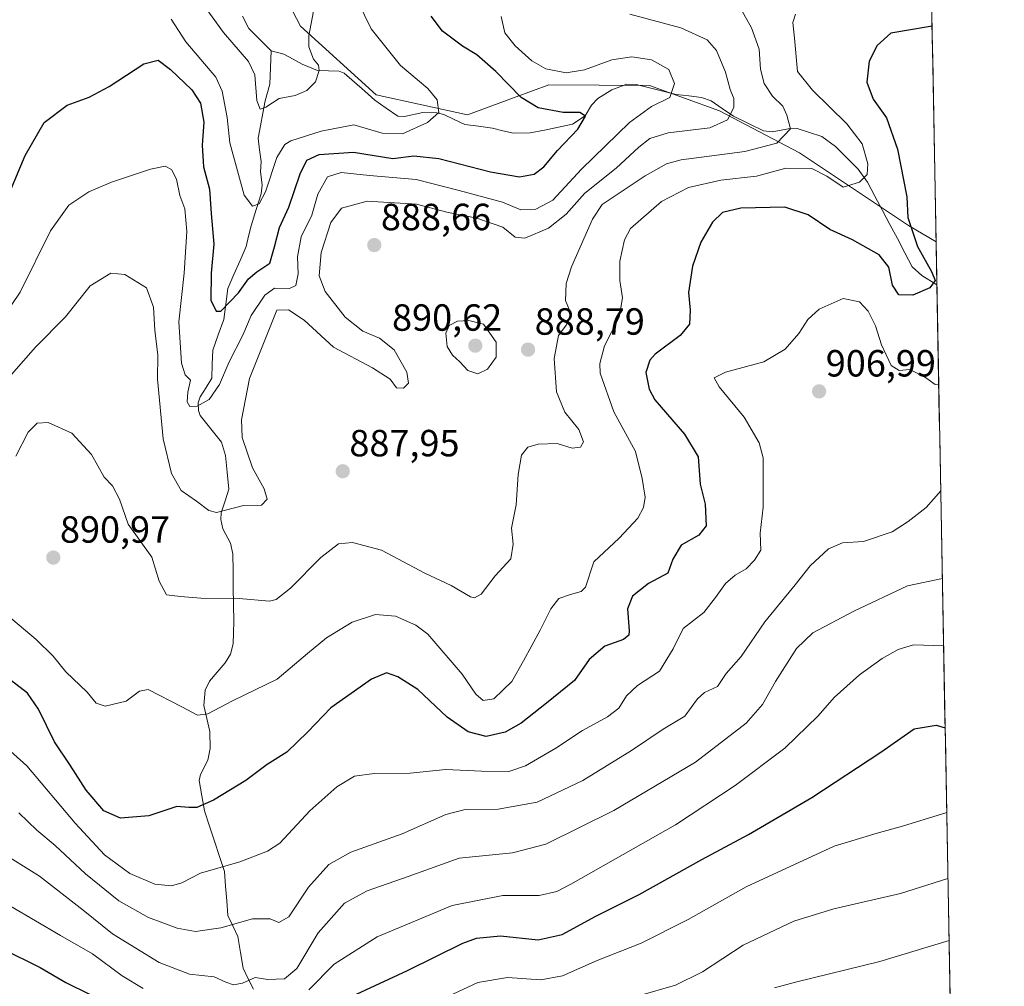
# Model space of a CAD drawing. Units: metres. Extents: x 623877 to 627314, y 4764255 to 4766630.
# Drawn here: x 627048 to 627309, y 4765365 to 4765621 of the extents above; entities that cross this region are included whole.
import ezdxf
from ezdxf.enums import TextEntityAlignment as Align

# ---------------------------------------------------------------- set-up
doc = ezdxf.new("R2010")
doc.units = ezdxf.units.M
doc.header["$MEASUREMENT"] = 0
for name, color, linetype, lineweight in [('Arbolado forestal CxS', 92, 'Continuous', 0), ('Carátula', 7, 'Continuous', 5), ('Corriente natural lineal', 142, 'Continuous', 13), ('Curva de nivel maestra', 36, 'Continuous', 30), ('Curva de nivel normal', 36, 'Continuous', 0), ('Municipio CxS', 142, 'Continuous', 0), ('Pastizal CxS', 92, 'Continuous', 0), ('Punto de cota en terreno', 7, 'Continuous', 0), ('Rótulo de punto de cota en terreno', 19, 'Continuous', 0)]:
    doc.layers.add(name, color=color, linetype=linetype, lineweight=lineweight)
doc.styles.add('Arial', font='txt', dxfattribs={"height": 0.2})

# ---------------------------------------------------------------- blocks, each defined once
blk = doc.blocks.new('*U151')
at = {"layer": 'Arbolado forestal CxS', "color": 92, "linetype": 'Continuous', "lineweight": 0}
blk.add_polyline3d([(627109.64, 4765644.72, 860.15), (627122.74, 4765619.51, 865.08), (627142.72, 4765601.4, 867.82), (627166.95, 4765596.07, 870.65), (627179.8, 4765600.84, 874.23), (627188.42, 4765604.04, 876.37), (627215.1, 4765603.83, 879.81), (627233.63, 4765597.13, 885.31), (627254.77, 4765586.03, 894.79), (627283.66, 4765566.79, 900.46), (627290.96, 4765562.47, 901.98), (627309.02, 4764592.44, 1203.43)], dxfattribs=at)
blk = doc.blocks.new('*U204')
at = {"layer": 'Curva de nivel normal', "color": 36, "linetype": 'Continuous', "lineweight": 0}
blk.add_polyline3d([(627126.16, 4765623.52, 865), (627124.95, 4765617, 865), (627124.9, 4765614.05, 865), (627126.13, 4765610.84, 865), (627127.49, 4765609.21, 865), (627127.69, 4765607.86, 865), (627126.71, 4765604.79, 865), (627124.37, 4765602.5, 865), (627121.32, 4765601.22, 865), (627117.11, 4765600.4, 865), (627113.52, 4765598.12, 865), (627112.04, 4765597.62, 865), (627111.19, 4765599.9, 865), (627110.66, 4765606.7, 865), (627108.99, 4765610.21, 865), (627102.32, 4765617.84, 865), (627087.36, 4765638.73, 865)], dxfattribs=at)
blk = doc.blocks.new('5PATER')
at = {"layer": 'Carátula', "linetype": 'Continuous', "lineweight": 5}
h = blk.add_hatch(color=250, dxfattribs=at)
edge = h.paths.add_edge_path()
edge.add_ellipse((0, 0.01), major_axis=(-1.33, -1.34), ratio=0.999422, start_angle=0, end_angle=360)

msp = doc.modelspace()

# ---------------------------------------------------------------- linework, layer by layer
at = {"layer": 'Arbolado forestal CxS', "color": 92, "linetype": 'Continuous', "lineweight": 0}
for points in [[(627109.64, 4765644.72, 860.15), (627122.74, 4765619.51, 865.08), (627142.72, 4765601.4, 867.82), (627166.95, 4765596.07, 870.65), (627179.8, 4765600.84, 874.23), (627188.42, 4765604.04, 876.37), (627215.1, 4765603.83, 879.81), (627233.63, 4765597.13, 885.31), (627254.77, 4765586.03, 894.79), (627283.66, 4765566.79, 900.46), (627290.96, 4765562.47, 901.98)], [(627290.96, 4765562.47, 901.98), (627309.02, 4764592.44, 1203.43)]]:
    msp.add_polyline3d(points, dxfattribs=at)
at = {"layer": 'Corriente natural lineal', "color": 142, "linetype": 'Continuous', "lineweight": 13}
for points in [[(627115, 4765613, 862.65), (627112.03, 4765615.95, 862.54), (627109.06, 4765618.9, 862.7), (627107.36, 4765622.18, 862.17)], [(627110.25, 4765364.68, 915.77), (627108.91, 4765367.45, 914.61), (627107.56, 4765370.23, 913.61), (627106.87, 4765374.44, 912.74), (627106.17, 4765378.66, 911.07), (627104.85, 4765381.44, 909.63), (627103.52, 4765384.21, 908.29), (627103.21, 4765388.09, 907.26), (627102.9, 4765391.96, 906.47), (627102.59, 4765395.83, 905.33), (627101.28, 4765399.84, 903.71), (627099.97, 4765403.84, 902.18), (627098.66, 4765407.85, 901.33), (627097.36, 4765411.86, 900.36), (627096.62, 4765415.9, 899.25), (627095.88, 4765419.95, 898.24), (627096.28, 4765421.53, 897.92), (627098.19, 4765425.33, 897.2), (627098.8, 4765428.39, 896.49), (627098.71, 4765432.89, 895.56), (627097.94, 4765436.32, 895.23), (627097.17, 4765439.75, 894.92), (627097.48, 4765443.79, 894.45), (627098.63, 4765446.19, 894.12), (627100.71, 4765448.63, 893.72), (627102.79, 4765451.07, 893.23), (627104.21, 4765453.32, 892.82), (627104.87, 4765456.05, 892.49), (627104.98, 4765459.01, 892.1), (627105.09, 4765461.97, 891.46), (627105.02, 4765466.46, 890.59), (627104.94, 4765470.96, 889.53), (627104.87, 4765475.45, 888.32), (627104.8, 4765479.94, 887.25), (627104.18, 4765482.7, 886.57), (627102.18, 4765486.53, 885.75), (627101.6, 4765489.04, 885.32), (627101.77, 4765490.77, 885.04), (627102.75, 4765493.9, 884.53), (627103.74, 4765497.02, 883.83), (627103.31, 4765501.48, 883.07), (627102.89, 4765505.93, 882.41), (627101.79, 4765509.45, 881.69), (627098.99, 4765513, 881.22), (627096.19, 4765516.55, 880.25), (627095.7, 4765517.87, 880.13), (627095.64, 4765519.86, 879.84), (627096.16, 4765521.45, 879.51), (627097.72, 4765523.91, 879.15), (627099.28, 4765526.37, 879.17), (627099.39, 4765530.09, 878.58), (627099.5, 4765533.81, 877.44), (627100.98, 4765537.85, 876.1), (627102.45, 4765541.88, 875.82), (627102.98, 4765546, 875.05), (627103.5, 4765550.12, 874.09), (627105.12, 4765553.84, 873.28), (627106.74, 4765557.55, 872.31), (627108.36, 4765561.27, 872.03), (627109.01, 4765564.01, 871.85), (627109.65, 4765566.75, 871.35), (627111, 4765570.99, 870.35), (627112.34, 4765575.22, 869.51), (627112.59, 4765577.57, 869.1), (627112.18, 4765580.98, 868.17), (627112.31, 4765583.76, 867.7), (627111.92, 4765586.82, 866.94), (627111.54, 4765589.88, 866.2), (627112.14, 4765593.2, 865.61), (627112.75, 4765596.51, 865.64), (627113.36, 4765599.82, 865.33), (627114.6, 4765604.24, 864.22), (627114.8, 4765608.62, 863.04), (627115, 4765613, 862.65)], [(627291.17, 4765551.14, 900.44), (627287.23, 4765553.53, 899.39), (627284.66, 4765555.85, 899.12), (627282.68, 4765559.59, 898.88), (627280.71, 4765563.33, 898.54), (627278.73, 4765567.06, 898.07), (627276.76, 4765570.8, 896.76), (627274.79, 4765574.54, 896.1), (627272.81, 4765578.27, 895.21), (627270.3, 4765581.69, 894.35), (627267.33, 4765584.7, 893.58), (627264.37, 4765587.71, 892.73), (627260.74, 4765590.39, 891.97), (627257.48, 4765591.42, 891.18), (627254.21, 4765592.44, 890.42), (627251.82, 4765592.42, 890.04), (627247.61, 4765591.58, 888.7), (627245.28, 4765591.86, 887.95), (627241.29, 4765593.78, 886.58), (627237.31, 4765595.7, 885.07), (627234.38, 4765597.76, 884.13), (627231.45, 4765599.82, 883.27), (627228.88, 4765600.71, 882.42), (627225.53, 4765601.1, 881.35), (627222.18, 4765601.49, 880.18), (627218.66, 4765602.35, 879.4), (627215.14, 4765603.22, 878.52), (627211.62, 4765604.08, 877.68), (627209.12, 4765604.19, 877.26), (627205.13, 4765602.69, 876.73), (627201.42, 4765600.44, 876.37), (627199.76, 4765598.65, 875.9), (627198.07, 4765595.82, 875.4), (627194.7, 4765593.63, 874.49), (627190.98, 4765592.85, 874.28), (627187.27, 4765592.07, 873.64), (627183.55, 4765591.28, 872.91), (627179.11, 4765591.22, 872.14), (627176.31, 4765591.89, 871.69), (627173.51, 4765592.57, 871.18), (627169.86, 4765593.05, 870.45), (627166.21, 4765593.53, 869.84), (627163.43, 4765594.87, 870.18), (627160.64, 4765596.2, 870.08), (627158.84, 4765596.63, 869.81), (627155.07, 4765596.67, 869.27), (627150.3, 4765595.63, 868.47), (627148.45, 4765595.74, 868.15), (627145.44, 4765597.84, 867.89), (627142.44, 4765599.95, 867.57), (627139.73, 4765602.33, 867.19), (627137.03, 4765604.71, 866.62), (627134.32, 4765607.09, 866.21), (627132.94, 4765607.64, 866.04), (627130.1, 4765607.71, 865.53), (627127.26, 4765607.78, 864.81), (627123.21, 4765609.45, 863.99), (627120.78, 4765610.81, 863.56), (627118.36, 4765612.18, 863.13), (627115, 4765613, 862.65)]]:
    msp.add_polyline3d(points, dxfattribs=at)
at = {"layer": 'Curva de nivel maestra', "color": 36, "linetype": 'Continuous', "lineweight": 30}
for points in [[(627043.23, 4765569.52, 875), (627049.81, 4765585.35, 875), (627054.9, 4765594.07, 875), (627060.98, 4765598.65, 875), (627066.8, 4765600.72, 875), (627072.07, 4765603.54, 875), (627081.26, 4765609.56, 875), (627085.1, 4765610.57, 875), (627088.36, 4765608.08, 875), (627093.97, 4765602.74, 875), (627096.24, 4765599.13, 875), (627097.11, 4765594.17, 875), (627096.72, 4765588.05, 875), (627097.08, 4765582.3, 875), (627098.62, 4765576.4, 875), (627099.12, 4765569.94, 875), (627099.82, 4765561.89, 875), (627099.1, 4765554.22, 875), (627099.04, 4765547.01, 875), (627100.39, 4765544.17, 875), (627101.6, 4765544.11, 875), (627106.34, 4765548.94, 875), (627108.94, 4765552.72, 875), (627111.14, 4765554.51, 875), (627114.6, 4765556.83, 875), (627115.82, 4765561.17, 875), (627117.19, 4765566.26, 875), (627119.64, 4765571.69, 875), (627122.66, 4765580.5, 875), (627124.43, 4765584.13, 875), (627127.65, 4765585.62, 875), (627136.76, 4765586.22, 875), (627147.16, 4765584.53, 875), (627152.69, 4765585.23, 875), (627159.34, 4765584.57, 875), (627173.01, 4765581.01, 875), (627180.66, 4765579.72, 875), (627184.61, 4765580.38, 875), (627187.18, 4765582.28, 875), (627190.75, 4765586.68, 875), (627196.15, 4765592.29, 875), (627198.17, 4765595.7, 875), (627196.63, 4765596.68, 875), (627192.28, 4765596.67, 875), (627185.62, 4765597.97, 875), (627181.14, 4765600.71, 875), (627174.4, 4765607.56, 875), (627169.38, 4765611.92, 875), (627165.64, 4765614.23, 875), (627160.32, 4765618.24, 875), (627157.3, 4765622.22, 875)], [(627289.9, 4765619.55, 900), (627278.97, 4765617.7, 900), (627275.33, 4765614.4, 900), (627273.21, 4765610.27, 900), (627272.65, 4765604.77, 900), (627274.32, 4765600.22, 900), (627277.86, 4765595.26, 900), (627280.72, 4765586.99, 900), (627283.25, 4765574.38, 900), (627283.45, 4765568.92, 900), (627286.05, 4765561.25, 900), (627289.78, 4765554.64, 900), (627290.71, 4765552.25, 900), (627289.3, 4765550.3, 900), (627284.8, 4765548.34, 900), (627281.11, 4765548.45, 900), (627279.4, 4765551.01, 900), (627278.42, 4765555.76, 900), (627275.92, 4765559.05, 900), (627268.82, 4765563.01, 900), (627262.82, 4765565.74, 900), (627257.14, 4765569.61, 900), (627250.95, 4765571.63, 900), (627239.24, 4765571.37, 900), (627234.44, 4765570.23, 900), (627231.74, 4765567.72, 900), (627228.72, 4765562.39, 900), (627226.52, 4765556.06, 900), (627225.46, 4765549.09, 900), (627225.9, 4765544.4, 900), (627225.7, 4765540.72, 900), (627223.19, 4765537.72, 900), (627216.62, 4765532.72, 900), (627215.19, 4765531.14, 900), (627214.14, 4765527.88, 900), (627215.02, 4765523.47, 900), (627216.55, 4765520.68, 900), (627224.36, 4765511.55, 900), (627228, 4765505.58, 900), (627228.55, 4765498.34, 900), (627229.87, 4765493.02, 900), (627230.12, 4765487.36, 900), (627228.18, 4765484.82, 900), (627223.45, 4765482.2, 900), (627221.29, 4765478.54, 900), (627219.93, 4765474.76, 900), (627214.86, 4765472.06, 900), (627210.6, 4765468.7, 900), (627209.29, 4765465.32, 900), (627209.72, 4765459.52, 900), (627209.6, 4765458.35, 900), (627208.19, 4765457.22, 900), (627203.32, 4765455.5, 900), (627199.14, 4765451.96, 900), (627195.27, 4765446.39, 900), (627187.86, 4765440.39, 900), (627181.11, 4765435.11, 900), (627176.9, 4765432.71, 900), (627171.84, 4765431.56, 900), (627167.11, 4765432.82, 900), (627161.53, 4765436.71, 900), (627153.75, 4765444, 900), (627148.52, 4765447.37, 900), (627145.49, 4765448.41, 900), (627141.54, 4765446.77, 900), (627130.8, 4765439.18, 900), (627124.68, 4765432.77, 900), (627119.14, 4765427.4, 900), (627113.9, 4765424.12, 900), (627108.28, 4765419.97, 900), (627099.74, 4765414.74, 900), (627095.3, 4765412.76, 900), (627093.16, 4765412.82, 900), (627089.97, 4765413.08, 900), (627082.57, 4765410.55, 900), (627075.1, 4765409.94, 900), (627070.69, 4765411.9, 900), (627066, 4765417.38, 900), (627061.77, 4765423.98, 900), (627057.6, 4765430.19, 900), (627053.42, 4765438.8, 900), (627050.47, 4765443.03, 900), (627045.08, 4765447.18, 900)], [(627137.56, 4765363.41, 925), (627151.08, 4765369.63, 925), (627165.68, 4765376.91, 925), (627169.31, 4765378.21, 925), (627175.68, 4765378.86, 925), (627185.68, 4765377.76, 925), (627191.99, 4765379.18, 925), (627200.87, 4765384.05, 925), (627212.38, 4765389.73, 925), (627228.94, 4765399.03, 925), (627241.34, 4765405.63, 925), (627258.03, 4765415.44, 925), (627276.36, 4765427.39, 925), (627285.17, 4765433.6, 925), (627291.01, 4765434.61, 925), (627293.36, 4765433.84, 925)], [(627012.98, 4765360.91, 925), (627018.59, 4765366.35, 925), (627022.68, 4765371.61, 925), (627025.01, 4765375.39, 925), (627027.02, 4765377.42, 925), (627029.79, 4765378.37, 925), (627035.52, 4765378.24, 925), (627043.54, 4765375.52, 925), (627053.84, 4765370.4, 925), (627060.66, 4765366.46, 925), (627067.09, 4765363.34, 925)]]:
    msp.add_polyline3d(points, dxfattribs=at)
at = {"layer": 'Curva de nivel normal', "color": 36, "linetype": 'Continuous', "lineweight": 0}
for points in [[(627088.51, 4765621.38, 870), (627092.42, 4765615.37, 870), (627100.33, 4765606.04, 870), (627101.98, 4765602.32, 870), (627103.36, 4765595.38, 870), (627104.02, 4765588.71, 870), (627107.85, 4765574.82, 870), (627110.05, 4765571.94, 870), (627111.82, 4765572.5, 870), (627113.45, 4765575.74, 870), (627116.49, 4765584.8, 870), (627118.58, 4765588.27, 870), (627120.17, 4765589.23, 870), (627128.16, 4765591.73, 870), (627136.88, 4765593.44, 870), (627144.34, 4765591.21, 870), (627149.7, 4765591.06, 870), (627156.33, 4765594.04, 870), (627159.31, 4765596.71, 870), (627158.93, 4765600.05, 870), (627156.46, 4765603.06, 870), (627149.18, 4765609.11, 870), (627141.45, 4765618.82, 870), (627136.22, 4765629.59, 870)], [(627237.65, 4765627.07, 890), (627242.08, 4765619.12, 890), (627244.09, 4765613.47, 890), (627244.48, 4765608.16, 890), (627245.43, 4765604.35, 890), (627247.66, 4765601.01, 890), (627250.37, 4765598.4, 890), (627251.49, 4765596.03, 890), (627252.46, 4765592.34, 890), (627248.8, 4765588.58, 890), (627240.36, 4765586.42, 890), (627223.52, 4765584.17, 890), (627219.62, 4765583.16, 890), (627213.98, 4765579.93, 890), (627202.54, 4765572.39, 890), (627199.98, 4765568.45, 890), (627194.43, 4765555.89, 890), (627193.07, 4765551.45, 890), (627192.91, 4765546.95, 890), (627194.09, 4765543.98, 890), (627194.15, 4765542.29, 890), (627193.08, 4765540.39, 890), (627191.04, 4765537.72, 890), (627189.86, 4765531.61, 890), (627190.49, 4765522.79, 890), (627192.66, 4765517.38, 890), (627196.41, 4765512.79, 890), (627197.6, 4765509.58, 890), (627196.82, 4765508.12, 890), (627194.68, 4765507.88, 890), (627190.68, 4765509.14, 890), (627185.66, 4765508.9, 890), (627182.93, 4765508.16, 890), (627181.19, 4765506.02, 890), (627180.34, 4765500.89, 890), (627179.8, 4765492.92, 890), (627178.57, 4765486.72, 890), (627179.03, 4765482.44, 890), (627178.4, 4765478.57, 890), (627174.26, 4765474.1, 890), (627170.51, 4765469.28, 890), (627168.78, 4765468.24, 890), (627167.7, 4765468.56, 890), (627162.62, 4765471.54, 890), (627155.61, 4765474.77, 890), (627144.13, 4765480.9, 890), (627136.48, 4765482.91, 890), (627132.82, 4765482.52, 890), (627128.11, 4765478.98, 890), (627120.08, 4765470.8, 890), (627116.33, 4765467.85, 890), (627114.53, 4765467.42, 890), (627106.48, 4765468.12, 890), (627096.37, 4765468.21, 890), (627091, 4765468.6, 890), (627087.29, 4765469.08, 890), (627085.3, 4765472.68, 890), (627083.42, 4765479.02, 890), (627077.15, 4765487.8, 890), (627074.8, 4765494.42, 890), (627073.01, 4765497.94, 890), (627070.8, 4765500.24, 890), (627067.43, 4765506.19, 890), (627062.19, 4765511.86, 890), (627055.94, 4765514.64, 890), (627053.01, 4765514.5, 890), (627050.68, 4765512.12, 890), (627047.39, 4765505.72, 890)], [(627175.86, 4765622.14, 880), (627176.83, 4765617.8, 880), (627179.52, 4765614.38, 880), (627183.99, 4765610.37, 880), (627187.67, 4765608.24, 880), (627193.02, 4765607.21, 880), (627197.9, 4765608.03, 880), (627205.1, 4765610.66, 880), (627210.4, 4765611.44, 880), (627215.61, 4765610.65, 880), (627220.23, 4765608.1, 880), (627221.74, 4765604.37, 880), (627220.5, 4765600.7, 880), (627215.61, 4765598.32, 880), (627209.81, 4765594.03, 880), (627197.14, 4765581.72, 880), (627189.49, 4765573.48, 880), (627185.04, 4765571.08, 880), (627181.03, 4765570.92, 880), (627176.18, 4765573.01, 880), (627164.72, 4765576.09, 880), (627153.37, 4765578.93, 880), (627141.01, 4765580.03, 880), (627133.48, 4765580.81, 880), (627129.88, 4765579.64, 880), (627127.34, 4765575.07, 880), (627125.7, 4765569.53, 880), (627122.9, 4765563.83, 880), (627121.94, 4765558.51, 880), (627122.11, 4765553.97, 880), (627121.46, 4765550.88, 880), (627119.83, 4765550.14, 880), (627115.82, 4765550.2, 880), (627113.25, 4765548.32, 880), (627109.68, 4765542.96, 880), (627107.51, 4765537.75, 880), (627103.84, 4765530.72, 880), (627101.3, 4765524.72, 880), (627098.52, 4765520.77, 880), (627095.34, 4765518.95, 880), (627093.48, 4765518.91, 880), (627092.72, 4765520.15, 880), (627092.94, 4765522.65, 880), (627093.58, 4765525.87, 880), (627092.2, 4765527.32, 880), (627091.2, 4765530.35, 880), (627090.52, 4765541.31, 880), (627091.94, 4765554.18, 880), (627092.66, 4765565.17, 880), (627092.1, 4765571.22, 880), (627090.77, 4765574.78, 880), (627089.94, 4765579.06, 880), (627088.55, 4765581.64, 880), (627086.94, 4765582.52, 880), (627083.05, 4765581.72, 880), (627072.69, 4765578.31, 880), (627066.68, 4765575.68, 880), (627061.45, 4765572.21, 880), (627056.52, 4765565.36, 880), (627048.49, 4765549.19, 880), (627042.22, 4765539.93, 880)], [(627253.75, 4765622.71, 895), (627253.07, 4765620.48, 895), (627253.45, 4765616.38, 895), (627254.28, 4765607.59, 895), (627258.21, 4765602.59, 895), (627267.36, 4765593.74, 895), (627271.43, 4765588.45, 895), (627272.9, 4765583.13, 895), (627272.74, 4765580.33, 895), (627270.72, 4765578.26, 895), (627266.41, 4765576.97, 895), (627262.02, 4765579.89, 895), (627258.11, 4765581.88, 895), (627251.17, 4765582.01, 895), (627243.46, 4765579.88, 895), (627233.96, 4765578.79, 895), (627225.46, 4765576.88, 895), (627218.28, 4765573.18, 895), (627210.09, 4765565.98, 895), (627208.53, 4765562.97, 895), (627207.29, 4765557.39, 895), (627207.25, 4765552.26, 895), (627207.98, 4765547.68, 895), (627207.08, 4765542.55, 895), (627203.18, 4765534.92, 895), (627201.93, 4765530.31, 895), (627202.08, 4765527.74, 895), (627205.67, 4765517.46, 895), (627211.44, 4765507, 895), (627213.2, 4765499.85, 895), (627213.98, 4765494.9, 895), (627213.54, 4765492.18, 895), (627212.04, 4765489.33, 895), (627207.07, 4765484.03, 895), (627200.34, 4765477.81, 895), (627198.15, 4765471.06, 895), (627197.04, 4765469.93, 895), (627194.22, 4765469.14, 895), (627191.15, 4765468.07, 895), (627188.96, 4765465.4, 895), (627186.16, 4765459.69, 895), (627181.72, 4765451.56, 895), (627178.7, 4765446.12, 895), (627173.86, 4765441.58, 895), (627171.08, 4765441.1, 895), (627169.16, 4765442.81, 895), (627165.51, 4765448.06, 895), (627156.43, 4765458.64, 895), (627153.23, 4765461.03, 895), (627147.87, 4765463.38, 895), (627142.6, 4765463.85, 895), (627136.37, 4765461.84, 895), (627129.64, 4765457.66, 895), (627124.61, 4765453.54, 895), (627116.51, 4765446.77, 895), (627104.72, 4765440.99, 895), (627098.2, 4765437.58, 895), (627095.47, 4765437.18, 895), (627091.33, 4765439.38, 895), (627082.41, 4765444.03, 895), (627080.13, 4765443.6, 895), (627076.55, 4765440.89, 895), (627071.01, 4765439.63, 895), (627068.66, 4765440.37, 895), (627066.25, 4765443.3, 895), (627060.65, 4765448.7, 895), (627057.24, 4765452.81, 895), (627052.79, 4765457.24, 895), (627044.92, 4765463.82, 895)], [(627209.86, 4765622.71, 885), (627223.39, 4765619.11, 885), (627230.38, 4765615.9, 885), (627232.87, 4765613.11, 885), (627235.26, 4765607.4, 885), (627236.5, 4765602.82, 885), (627237.47, 4765600.38, 885), (627237.42, 4765598.05, 885), (627235.78, 4765594.73, 885), (627231.08, 4765592.63, 885), (627220.04, 4765591.32, 885), (627215.16, 4765589.86, 885), (627212.26, 4765587.56, 885), (627206.32, 4765581.93, 885), (627198.01, 4765575.39, 885), (627193.01, 4765569.77, 885), (627188.34, 4765566.07, 885), (627182.15, 4765563.44, 885), (627179.58, 4765563.72, 885), (627176.26, 4765566.38, 885), (627169.43, 4765568.77, 885), (627161.5, 4765570.3, 885), (627153.44, 4765572.42, 885), (627140.34, 4765573.23, 885), (627133.58, 4765571.42, 885), (627130.79, 4765567.58, 885), (627128.22, 4765559.65, 885), (627127.65, 4765553.49, 885), (627129.25, 4765549.34, 885), (627134.58, 4765542.55, 885), (627139.26, 4765538.84, 885), (627143.62, 4765537, 885), (627147.5, 4765533.88, 885), (627150.9, 4765527.95, 885), (627151.33, 4765525.04, 885), (627150.01, 4765523.72, 885), (627148.14, 4765523.85, 885), (627146.42, 4765526.13, 885), (627141.76, 4765529.14, 885), (627131.49, 4765534.62, 885), (627123.67, 4765541.75, 885), (627119.51, 4765544.48, 885), (627116.44, 4765544.39, 885), (627109.26, 4765526.35, 885), (627107.13, 4765515.33, 885), (627107.3, 4765510.68, 885), (627110.04, 4765502.64, 885), (627113.08, 4765497.14, 885), (627113.87, 4765494.36, 885), (627112.41, 4765492.8, 885), (627107.67, 4765492.68, 885), (627100.48, 4765490.84, 885), (627098.47, 4765491.41, 885), (627095.2, 4765493.86, 885), (627091.16, 4765496.67, 885), (627088.58, 4765501.18, 885), (627086.35, 4765510.34, 885), (627084.86, 4765526.09, 885), (627085, 4765532.46, 885), (627084.13, 4765539.11, 885), (627083.78, 4765545.16, 885), (627081.96, 4765550.31, 885), (627076.2, 4765553.79, 885), (627072.54, 4765554.16, 885), (627067.04, 4765550.83, 885), (627060.49, 4765542.66, 885), (627052.59, 4765534.56, 885), (627046.24, 4765527.39, 885)], [(627291.66, 4765524.85, 905), (627290.73, 4765524.75, 905), (627287.88, 4765526.77, 905), (627284.04, 4765528.73, 905), (627281.19, 4765528.47, 905), (627279.05, 4765529.75, 905), (627276.48, 4765535.18, 905), (627274.94, 4765540.24, 905), (627273, 4765544.1, 905), (627270.66, 4765546.58, 905), (627266.33, 4765547.52, 905), (627260, 4765544.64, 905), (627257, 4765541.91, 905), (627254.67, 4765538.2, 905), (627251, 4765534.05, 905), (627245.34, 4765530.7, 905), (627235.18, 4765528.03, 905), (627232.22, 4765526.49, 905), (627233.58, 4765524.12, 905), (627240.2, 4765516.04, 905), (627244.09, 4765509.3, 905), (627245.2, 4765505.34, 905), (627245.21, 4765492.22, 905), (627244.38, 4765485.36, 905), (627244.59, 4765480.88, 905), (627242.86, 4765478.27, 905), (627240.71, 4765475.92, 905), (627237.74, 4765474.27, 905), (627235.21, 4765472.06, 905), (627232.55, 4765468.39, 905), (627229.51, 4765464.4, 905), (627224.01, 4765460.19, 905), (627221.33, 4765454.81, 905), (627217.73, 4765448.9, 905), (627211.92, 4765445.08, 905), (627209.01, 4765442.35, 905), (627207.01, 4765439.1, 905), (627204.01, 4765436.74, 905), (627197.34, 4765433.13, 905), (627190.34, 4765428.5, 905), (627182.31, 4765423.77, 905), (627177.89, 4765422.33, 905), (627170.65, 4765422.4, 905), (627161.19, 4765422.86, 905), (627151.73, 4765421.88, 905), (627142.19, 4765421.82, 905), (627137.01, 4765421.06, 905), (627132.34, 4765418.28, 905), (627125.17, 4765411.86, 905), (627117.28, 4765403.35, 905), (627114.01, 4765401.25, 905), (627106.63, 4765398.36, 905), (627096.29, 4765395.38, 905), (627091.34, 4765392.85, 905), (627088.62, 4765392.01, 905), (627084.19, 4765392.49, 905), (627077.58, 4765395.3, 905), (627070.85, 4765400.28, 905), (627063.1, 4765408.63, 905), (627050.29, 4765423.84, 905), (627041.68, 4765431.49, 905)], [(627169.7, 4765527.57, 890), (627172.21, 4765528.79, 890), (627174.56, 4765531.97, 890), (627174.56, 4765535.94, 890), (627171.16, 4765540.71, 890), (627167.31, 4765541.7, 890), (627164.31, 4765541.48, 890), (627162.08, 4765540.34, 890), (627161.2, 4765538.34, 890), (627161.52, 4765534.79, 890), (627162.94, 4765532.47, 890), (627164.94, 4765530.68, 890), (627166.99, 4765528.45, 890), (627169.7, 4765527.57, 890)], [(627292.19, 4765496.58, 910), (627288.34, 4765492.15, 910), (627283.58, 4765488.48, 910), (627279.33, 4765485.75, 910), (627271.75, 4765483.14, 910), (627266.18, 4765482.82, 910), (627262.46, 4765481.2, 910), (627257.67, 4765476.75, 910), (627253.67, 4765471.7, 910), (627245.67, 4765461.9, 910), (627239.33, 4765452.72, 910), (627235.44, 4765448.25, 910), (627233.11, 4765444.84, 910), (627229.66, 4765443.2, 910), (627227.81, 4765441.5, 910), (627224.5, 4765436.96, 910), (627218.74, 4765433.51, 910), (627210.33, 4765427.86, 910), (627197.42, 4765419.97, 910), (627185.34, 4765414.17, 910), (627175.01, 4765412.3, 910), (627166.34, 4765412.22, 910), (627161.22, 4765410.92, 910), (627149.64, 4765405.8, 910), (627136.02, 4765400.93, 910), (627130.22, 4765397.72, 910), (627124.84, 4765391.68, 910), (627119.65, 4765383.85, 910), (627117.01, 4765382.37, 910), (627114.68, 4765383.29, 910), (627110.03, 4765383.28, 910), (627101.65, 4765380.95, 910), (627094.95, 4765380, 910), (627090.11, 4765380.82, 910), (627082.5, 4765383.71, 910), (627074.67, 4765388.06, 910), (627065.82, 4765395.26, 910), (627057.82, 4765402.77, 910), (627052.96, 4765406.82, 910), (627048.16, 4765411.4, 910)], [(627045.84, 4765399.43, 915), (627053.64, 4765394.58, 915), (627065.24, 4765385.62, 915), (627072.94, 4765379.34, 915), (627085.33, 4765371.79, 915), (627093.32, 4765368.72, 915), (627099.92, 4765367.96, 915), (627102.96, 4765366.55, 915), (627105, 4765365.84, 915), (627107.34, 4765366.31, 915), (627110.77, 4765367.76, 915), (627114.05, 4765367.26, 915), (627118.46, 4765367.43, 915), (627121.78, 4765370.17, 915), (627127.37, 4765379.6, 915), (627134.35, 4765387.46, 915), (627140.36, 4765390.71, 915), (627151.19, 4765394.48, 915), (627164.72, 4765399.37, 915), (627178.85, 4765400.79, 915), (627187.68, 4765403.11, 915), (627205.68, 4765411.97, 915), (627227.26, 4765424.79, 915), (627240.66, 4765435.08, 915), (627245.04, 4765440.02, 915), (627248.46, 4765446.09, 915), (627254.02, 4765454.89, 915), (627258.31, 4765459.04, 915), (627269.19, 4765464.71, 915), (627283.43, 4765471.41, 915), (627292.62, 4765473.37, 915)], [(627124.96, 4765364.57, 920), (627131.68, 4765371.36, 920), (627143.06, 4765378.6, 920), (627162.84, 4765386.83, 920), (627176.3, 4765389.46, 920), (627185.92, 4765389.48, 920), (627190.62, 4765390.59, 920), (627194.32, 4765392.48, 920), (627221.98, 4765408.18, 920), (627237.81, 4765418.57, 920), (627250.9, 4765428.49, 920), (627259.72, 4765437.08, 920), (627264, 4765441.88, 920), (627270.67, 4765447.88, 920), (627276.67, 4765452.24, 920), (627280.91, 4765454.62, 920), (627285.02, 4765455.82, 920), (627292.95, 4765455.54, 920)], [(627163.08, 4765363.37, 930), (627169.63, 4765366.43, 930), (627177.5, 4765367.77, 930), (627186.34, 4765367.22, 930), (627192.06, 4765368.24, 930), (627201.23, 4765372.28, 930), (627212.88, 4765376.87, 930), (627225.3, 4765383.12, 930), (627240.69, 4765391.8, 930), (627264, 4765402.55, 930), (627275.33, 4765405.99, 930), (627282.08, 4765407.83, 930), (627293.77, 4765411.46, 930)], [(627212.2, 4765362.91, 935), (627221.96, 4765365.77, 935), (627229.16, 4765369.3, 935), (627239.9, 4765376.38, 935), (627253.33, 4765382.71, 935), (627263.9, 4765385.94, 935), (627281.55, 4765390.06, 935), (627294.1, 4765393.95, 935)], [(627009.4, 4765363.73, 920), (627015.59, 4765369.16, 920), (627020.82, 4765377.9, 920), (627022.17, 4765384.83, 920), (627023.43, 4765388.87, 920), (627026.76, 4765391.9, 920), (627030.35, 4765392.44, 920), (627033.12, 4765391.92, 920), (627045.93, 4765386.64, 920), (627059.2, 4765378.92, 920), (627067.7, 4765374.08, 920), (627075.53, 4765368.24, 920), (627081.12, 4765364.84, 920)], [(627248.21, 4765365.09, 940), (627253.74, 4765366.6, 940), (627276.11, 4765372.06, 940), (627294.4, 4765377.62, 940)]]:
    msp.add_polyline3d(points, dxfattribs=at)
at = {"layer": 'Municipio CxS', "color": 142, "linetype": 'Continuous', "lineweight": 0}
msp.add_polyline3d([(627289.78, 4765626.05, 898.56), (627289.87, 4765621.05, 899.65), (627289.96, 4765616.05, 900.37), (627290.06, 4765611.05, 900.99), (627290.15, 4765606.06, 901.58), (627290.24, 4765601.06, 901.97), (627290.34, 4765596.06, 902.18), (627290.43, 4765591.07, 902.38), (627290.52, 4765586.07, 902.5), (627290.62, 4765581.07, 902.64), (627290.71, 4765576.08, 902.82), (627290.8, 4765571.08, 902.99), (627290.89, 4765566.08, 902.65), (627290.99, 4765561.09, 901.56), (627291.08, 4765556.09, 900.56), (627291.17, 4765551.09, 900.44), (627291.27, 4765546.09, 901.16), (627291.36, 4765541.1, 902.31), (627291.45, 4765536.1, 903.42), (627291.55, 4765531.1, 904.14), (627291.64, 4765526.11, 904.73), (627291.73, 4765521.11, 905.39), (627291.82, 4765516.11, 906.21), (627291.92, 4765511.12, 907.45), (627292.01, 4765506.12, 908.54), (627292.1, 4765501.12, 909.28), (627292.2, 4765496.13, 910.03), (627292.29, 4765491.13, 910.89), (627292.38, 4765486.13, 911.76), (627292.48, 4765481.14, 912.73), (627292.57, 4765476.14, 913.79), (627292.66, 4765471.14, 915.28), (627292.75, 4765466.14, 917.16), (627292.85, 4765461.15, 918.56), (627292.94, 4765456.15, 919.72), (627293.03, 4765451.15, 920.92), (627293.13, 4765446.16, 922.11), (627293.22, 4765441.16, 923.33), (627293.31, 4765436.16, 924.49), (627293.41, 4765431.17, 925.56), (627293.5, 4765426.17, 926.52), (627293.59, 4765421.17, 927.59), (627293.68, 4765416.18, 928.87), (627293.78, 4765411.18, 930.19), (627293.87, 4765406.18, 931.47), (627293.96, 4765401.19, 932.71), (627294.06, 4765396.19, 934.06), (627294.15, 4765391.19, 935.66), (627294.24, 4765386.19, 937.2), (627294.34, 4765381.2, 938.77), (627294.43, 4765376.2, 940.45), (627294.52, 4765371.2, 941.96), (627294.62, 4765366.21, 943.39), (627294.71, 4765361.21, 944.94)], dxfattribs=at)
at = {"layer": 'Pastizal CxS', "color": 92, "linetype": 'Continuous', "lineweight": 0}
for points in [[(627288.89, 4765673.78, 877.86), (627290.96, 4765562.47, 901.98), (627290.96, 4765562.47, 901.98), (627283.66, 4765566.79, 900.46), (627254.77, 4765586.03, 894.79), (627233.63, 4765597.13, 885.31), (627215.1, 4765603.83, 879.81), (627188.42, 4765604.04, 876.37), (627179.8, 4765600.84, 874.23), (627166.95, 4765596.07, 870.65), (627142.72, 4765601.4, 867.82), (627122.74, 4765619.51, 865.08), (627109.64, 4765644.72, 860.15)], [(627288.89, 4765673.78, 877.86), (627290.96, 4765562.47, 901.98)], [(627109.64, 4765644.72, 860.15), (627122.74, 4765619.51, 865.08), (627142.72, 4765601.4, 867.82), (627166.95, 4765596.07, 870.65), (627179.8, 4765600.84, 874.23), (627188.42, 4765604.04, 876.37), (627215.1, 4765603.83, 879.81), (627233.63, 4765597.13, 885.31), (627254.77, 4765586.03, 894.79), (627283.66, 4765566.79, 900.46), (627290.96, 4765562.47, 901.98)]]:
    msp.add_polyline3d(points, dxfattribs=at)

# ---------------------------------------------------------------- block references
at = {"layer": 'Arbolado forestal CxS', "color": 92, "linetype": 'Continuous', "lineweight": 0}
msp.add_blockref('*U151', (0, 0), dxfattribs=at)
at = {"layer": 'Curva de nivel normal', "color": 36, "linetype": 'Continuous', "lineweight": 0}
msp.add_blockref('*U204', (0, 0), dxfattribs=at)
at = {"layer": 'Punto de cota en terreno', "linetype": 'Continuous', "lineweight": 0}
for p in [(627142.26, 4765561.61, 888.66), (627169, 4765535, 890.62), (627182.96, 4765533.95, 888.79), (627260, 4765522.89, 906.99), (627133.91, 4765501.76, 887.95), (627057.3, 4765478.91, 890.97)]:
    msp.add_blockref('5PATER', p, dxfattribs=at)

# ---------------------------------------------------------------- texts
at = {"layer": 'Rótulo de punto de cota en terreno', "color": 19, "linetype": 'Continuous', "lineweight": 0, "style": 'Arial'}
for s, p in [('888,66', (627144.02, 4765563.37)), ('890,62', (627146.96, 4765536.76)), ('888,79', (627184.72, 4765535.71)), ('906,99', (627261.76, 4765524.65)), ('887,95', (627135.67, 4765503.52)), ('890,97', (627059.06, 4765480.67))]:
    msp.add_text(s, height=7, dxfattribs=at).set_placement(p, align=Align.BOTTOM_LEFT)

doc.saveas('drawing.dxf')
